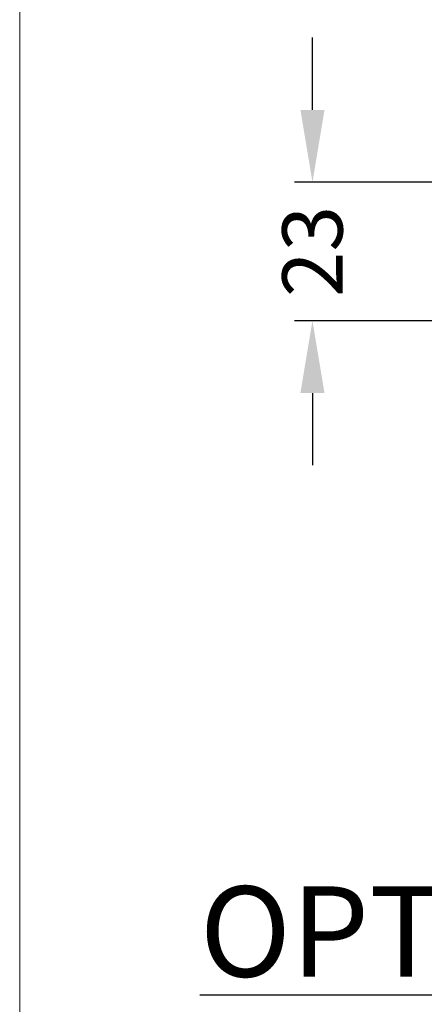
# Model space of a CAD drawing. Units: millimetres. Extents: x 7584 to 11480, y -2215 to 1220.
# Drawn here: x 7584 to 7651, y -153 to 10 of the extents above; entities that cross this region are included whole.
import ezdxf

# ---------------------------------------------------------------- set-up
doc = ezdxf.new("R2010")
doc.units = ezdxf.units.MM
for name, color, linetype in [('Border', 7, 'Continuous'), ('Dims', 7, 'Continuous'), ('Notes', 7, 'Continuous')]:
    doc.layers.add(name, color=color, linetype=linetype)
doc.styles.add('Label Text (ISO)', font='tahoma.ttf')
doc.styles.get("Standard").update_dxf_attribs({"font": 'tahoma.ttf'})
doc.dimstyles.get("Standard").update_dxf_attribs({"dimtxt": 3, "dimasz": 3, "dimexe": 3, "dimexo": 1.5, "dimgap": 1, "dimtad": 1, "dimdec": 0, "dimlfac": 2, "dimzin": 0, "dimdsep": 46, "dimtxsty": 'Standard', "dimcen": 0.09, "dimadec": 0, "dimazin": 0, "dimtfac": 1, "dimtdec": 0, "dimtofl": 0, "dimtmove": 0, "dimatfit": 3, "dimfxl": 1, "dimtolj": 1, "dimtzin": 0, "dimarcsym": 0})

# ---------------------------------------------------------------- blocks, each defined once
blk = doc.blocks.new('*D50')
at = {"layer": 'Defpoints', "color": 0, "transparency": 16777216}
for p in [(7632.535927357128, -16.84466325186797), (7683.109415013216, -16.84466325186798), (7683.109417885817, -39.84466325186798)]:
    blk.add_point(p, dxfattribs=at)
at = {"layer": 'Dims', "color": 0, "lineweight": -2, "transparency": 16777216}
for p, q in [((7632.535927357128, -4.844663251867971), (7632.535927357128, 7.155336748132029)), ((7681.609415013216, -16.84466325186798), (7629.535927357128, -16.84466325186797)), ((7681.609417885817, -39.84466325186798), (7629.535927357128, -39.84466325186797)), ((7632.535927357128, -51.84466325186798), (7632.535927357128, -63.84466325186798))]:
    blk.add_line(p, q, dxfattribs=at)
at = {"layer": 'Dims', "color": 0, "transparency": 16777216}
for points in [[(7630.535927357128, -4.844663251867971), (7634.535927357128, -4.844663251867972), (7632.535927357128, -16.84466325186797)], [(7630.535927357128, -51.84466325186797), (7634.535927357128, -51.84466325186798), (7632.535927357128, -39.84466325186798)]]:
    blk.add_solid(points, dxfattribs=at)
at = {"layer": 'Dims', "color": 0, "transparency": 16777216, "insert": (7632.535927357128, -28.34466325186675), "char_height": 10, "attachment_point": 5, "rotation": 90}
blk.add_mtext('\\A1;23', dxfattribs=at)

msp = doc.modelspace()

# ---------------------------------------------------------------- linework, layer by layer
at = {"layer": 'Border', "lineweight": 0}
msp.add_lwpolyline([(9880.872056824239, -426.0384247918769), (7583.94705682424, -426.0384247918769), (7583.94705682424, 1183.586575208123), (9880.872056824239, 1183.586575208123)], close=True, dxfattribs=at)

# ---------------------------------------------------------------- texts
at = {"layer": 'Notes', "insert": (7613.817378549171, -148.7286260374481), "char_height": 15, "attachment_point": 7, "line_spacing_factor": 3.27692174911499, "style": 'Label Text (ISO)'}
msp.add_mtext('{\\LOPTIONAL JAMB KIT ASSY}', dxfattribs=at)

# ---------------------------------------------------------------- dimensions: what is measured, and where the dimension line sits
at = {"layer": 'Dims'}
dim = msp.add_linear_dim(base=(7632.535927357128, -16.84466325186797), p1=(7683.109417885817, -39.84466325186798), p2=(7683.109415013216, -16.84466325186798), angle=90, dimstyle='Standard', override={"dimtxt": 10, "dimasz": 12, "dimgap": 5, "dimtad": 0, "dimlfac": 1}, dxfattribs=at)
dim.commit()
dim.dimension.update_dxf_attribs({"geometry": '*D50', "text_midpoint": (7632.535927357128, -28.34466325186675), "dimtype": 160})

doc.saveas('drawing.dxf')
